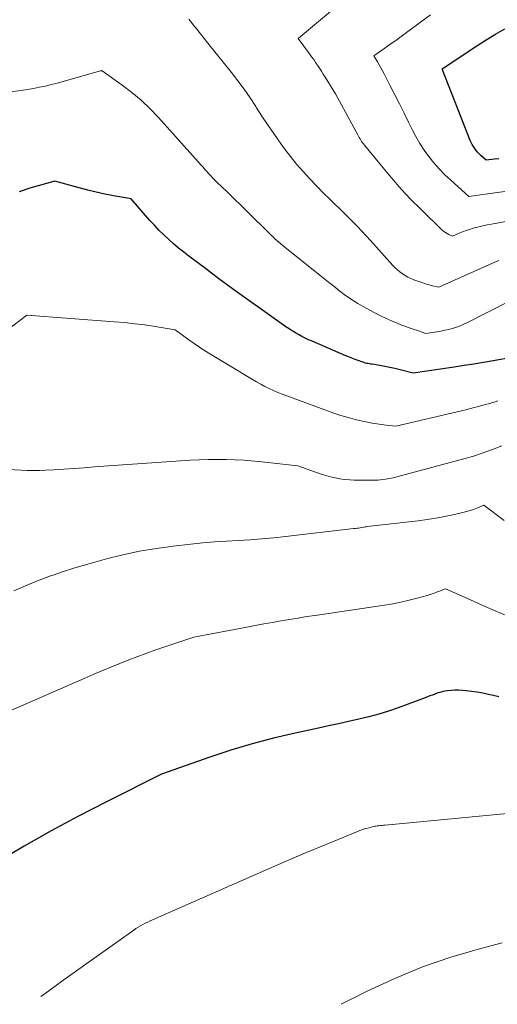
# Model space of a CAD drawing. Units: feet. Extents: x 1147749 to 1151672, y 7062567 to 7068870.
# Drawn here: x 1151231 to 1151318, y 7062572 to 7062751 of the extents above; entities that cross this region are included whole.
import ezdxf

# ---------------------------------------------------------------- set-up
doc = ezdxf.new("R2010")
doc.units = ezdxf.units.FT
doc.header["$MEASUREMENT"] = 0
doc.layers.add('Level 44', color=7, linetype='Continuous', lineweight=0)
doc.layers.add('Level 45', color=7, linetype='Continuous', lineweight=0)

msp = doc.modelspace()

# ---------------------------------------------------------------- linework, layer by layer
at = {"layer": 'Level 44', "color": 32, "linetype": 'Continuous', "lineweight": 30, "flags": 128}
for points, elevation in [([(1151318.19, 7062725.81), (1151317.43, 7062725.73), (1151315.92, 7062725.55), (1151314.92, 7062726.43), (1151314.62, 7062726.72), (1151314.33, 7062727.02), (1151314.06, 7062727.34), (1151313.81, 7062727.68), (1151313.59, 7062728.03), (1151313.38, 7062728.39), (1151313.19, 7062728.77), (1151313.02, 7062729.15), (1151307.98, 7062741.98), (1151307.97, 7062741.99), (1151307.97, 7062742.01), (1151307.96, 7062742.03), (1151307.96, 7062742.05), (1151307.92, 7062742.15), (1151314.22, 7062746.34), (1151315.89, 7062747.41), (1151317.57, 7062748.44), (1151319.29, 7062749.41)], 2300), ([(1151320.65, 7062689.73), (1151317.14, 7062689.12), (1151315.39, 7062688.82), (1151313.63, 7062688.54), (1151311.87, 7062688.26), (1151310.11, 7062687.99), (1151302.61, 7062686.89), (1151300.25, 7062687.48), (1151299.33, 7062687.7), (1151298.41, 7062687.91), (1151297.48, 7062688.09), (1151296.55, 7062688.25), (1151295.16, 7062688.49), (1151294.92, 7062688.53), (1151294.69, 7062688.57), (1151294.46, 7062688.62), (1151294.22, 7062688.66), (1151293.99, 7062688.72), (1151293.76, 7062688.78), (1151293.53, 7062688.85), (1151293.31, 7062688.92), (1151292.63, 7062689.17), (1151292.07, 7062689.38), (1151291.51, 7062689.59), (1151290.95, 7062689.82), (1151290.4, 7062690.05), (1151284.25, 7062692.68), (1151283.63, 7062692.96), (1151283.02, 7062693.25), (1151282.41, 7062693.56), (1151281.82, 7062693.88), (1151281.23, 7062694.22), (1151280.65, 7062694.57), (1151280.08, 7062694.94), (1151279.52, 7062695.32), (1151274.83, 7062698.62), (1151272.32, 7062700.41), (1151269.82, 7062702.21), (1151267.34, 7062704.03), (1151264.87, 7062705.87), (1151261.88, 7062708.12), (1151260.93, 7062708.86), (1151259.99, 7062709.61), (1151259.07, 7062710.39), (1151258.17, 7062711.19), (1151257.3, 7062712.01), (1151256.44, 7062712.86), (1151255.61, 7062713.73), (1151254.8, 7062714.62), (1151251.37, 7062718.53), (1151248.2, 7062719.1), (1151246.62, 7062719.41), (1151245.04, 7062719.75), (1151243.48, 7062720.12), (1151241.92, 7062720.53), (1151237.51, 7062721.74), (1151232.98, 7062720.46), (1151231.05, 7062719.84)], 2290), ([(1151318.22, 7062628.1), (1151316.91, 7062628.4), (1151316.28, 7062628.54), (1151315.28, 7062628.75), (1151314.27, 7062628.93), (1151313.26, 7062629.08), (1151312.24, 7062629.2), (1151311.59, 7062629.27), (1151310.89, 7062629.31), (1151310.2, 7062629.32), (1151309.51, 7062629.26), (1151308.82, 7062629.17), (1151308.37, 7062629.1), (1151307.91, 7062629), (1151307.46, 7062628.89), (1151307.01, 7062628.75), (1151306.57, 7062628.59), (1151306.13, 7062628.42), (1151305.69, 7062628.26), (1151305.25, 7062628.09), (1151304.81, 7062627.93), (1151299.92, 7062626.12), (1151298.15, 7062625.51), (1151296.37, 7062624.95), (1151294.56, 7062624.46), (1151292.74, 7062624.02), (1151290.91, 7062623.62), (1151289.08, 7062623.22), (1151287.25, 7062622.83), (1151285.42, 7062622.43), (1151281.19, 7062621.52), (1151277.27, 7062620.6), (1151273.37, 7062619.58), (1151269.51, 7062618.42), (1151265.68, 7062617.16), (1151256.87, 7062614.08), (1151246.81, 7062609), (1151241.81, 7062606.41), (1151236.85, 7062603.74), (1151231.94, 7062600.98), (1151227.07, 7062598.14)], 2280)]:
    msp.add_lwpolyline(points, dxfattribs=dict(at, elevation=elevation))
at = {"layer": 'Level 45', "color": 32, "linetype": 'Continuous', "lineweight": 0, "flags": 128}
for points, elevation in [([(1151324.35, 7062715.32), (1151316.89, 7062713.97), (1151316.1, 7062713.82), (1151315.32, 7062713.65), (1151314.55, 7062713.46), (1151313.77, 7062713.26), (1151313.52, 7062713.19), (1151312.88, 7062712.99), (1151312.25, 7062712.79), (1151311.62, 7062712.55), (1151311, 7062712.31), (1151309.77, 7062711.79), (1151309.11, 7062712.07), (1151308.79, 7062712.23), (1151308.49, 7062712.41), (1151308.2, 7062712.62), (1151307.93, 7062712.85), (1151306.48, 7062714.22), (1151305.51, 7062715.16), (1151304.54, 7062716.1), (1151303.58, 7062717.06), (1151302.63, 7062718.02), (1151302.28, 7062718.38), (1151301.18, 7062719.53), (1151300.1, 7062720.71), (1151299.04, 7062721.91), (1151298.01, 7062723.14), (1151293.77, 7062728.28), (1151293.6, 7062728.5), (1151293.43, 7062728.72), (1151293.27, 7062728.95), (1151293.12, 7062729.19), (1151292.97, 7062729.43), (1151292.83, 7062729.67), (1151292.69, 7062729.91), (1151292.55, 7062730.16), (1151288.51, 7062737.64), (1151286.63, 7062740.66), (1151286.29, 7062741.19), (1151285.95, 7062741.73), (1151285.61, 7062742.26), (1151285.26, 7062742.79), (1151284.91, 7062743.31), (1151284.55, 7062743.84), (1151284.18, 7062744.35), (1151283.81, 7062744.86), (1151281.73, 7062747.68), (1151289.48, 7062754.15)], 2296), ([(1151320.37, 7062719.98), (1151317.89, 7062719.7), (1151312.77, 7062718.99), (1151309.45, 7062721.93), (1151308.39, 7062722.93), (1151307.37, 7062723.97), (1151306.41, 7062725.06), (1151305.5, 7062726.2), (1151304.65, 7062727.39), (1151303.85, 7062728.61), (1151303.12, 7062729.87), (1151302.44, 7062731.16), (1151301.8, 7062732.46), (1151300.98, 7062734.11), (1151300.15, 7062735.77), (1151299.32, 7062737.42), (1151298.48, 7062739.06), (1151297.37, 7062741.22), (1151297.07, 7062741.78), (1151296.77, 7062742.34), (1151296.45, 7062742.89), (1151296.12, 7062743.44), (1151295.46, 7062744.53), (1151297.47, 7062745.91), (1151298.47, 7062746.6), (1151299.47, 7062747.31), (1151300.46, 7062748.02), (1151301.44, 7062748.74), (1151305.77, 7062751.95)], 2298), ([(1151318.22, 7062707.34), (1151316.53, 7062706.62), (1151307.32, 7062702.47), (1151306.14, 7062702.75), (1151305.55, 7062702.9), (1151304.97, 7062703.07), (1151304.4, 7062703.26), (1151303.83, 7062703.46), (1151302.74, 7062703.86), (1151302.2, 7062704.08), (1151301.68, 7062704.33), (1151301.18, 7062704.62), (1151300.68, 7062704.93), (1151300.22, 7062705.27), (1151299.77, 7062705.64), (1151299.35, 7062706.04), (1151298.94, 7062706.46), (1151294.9, 7062710.95), (1151294.12, 7062711.81), (1151293.33, 7062712.65), (1151292.53, 7062713.49), (1151291.72, 7062714.32), (1151290.91, 7062715.15), (1151290.08, 7062715.96), (1151289.26, 7062716.78), (1151288.42, 7062717.58), (1151287.55, 7062718.42), (1151286.3, 7062719.65), (1151285.06, 7062720.9), (1151283.84, 7062722.18), (1151282.65, 7062723.48), (1151282.62, 7062723.51), (1151281.45, 7062724.86), (1151280.32, 7062726.23), (1151279.24, 7062727.65), (1151278.19, 7062729.09), (1151277.16, 7062730.58), (1151276.15, 7062732.06), (1151275.16, 7062733.56), (1151274.18, 7062735.06), (1151274.05, 7062735.28), (1151272.99, 7062736.88), (1151271.9, 7062738.45), (1151270.76, 7062739.99), (1151269.59, 7062741.51), (1151265.34, 7062746.84), (1151264.68, 7062747.67), (1151264.01, 7062748.49), (1151263.35, 7062749.31), (1151262.68, 7062750.13), (1151262.34, 7062750.54), (1151261.87, 7062751.17)], 2294), ([(1151323.84, 7062701.81), (1151312.52, 7062696.09), (1151311.85, 7062695.78), (1151311.18, 7062695.49), (1151310.49, 7062695.25), (1151309.79, 7062695.02), (1151309.08, 7062694.84), (1151308.36, 7062694.67), (1151307.64, 7062694.53), (1151306.92, 7062694.41), (1151304.93, 7062694.11), (1151303.4, 7062694.6), (1151302.64, 7062694.86), (1151301.89, 7062695.12), (1151301.13, 7062695.4), (1151300.39, 7062695.68), (1151299.73, 7062695.94), (1151298.67, 7062696.38), (1151297.62, 7062696.85), (1151296.58, 7062697.36), (1151295.56, 7062697.89), (1151293.41, 7062699.04), (1151292.55, 7062699.54), (1151291.7, 7062700.05), (1151290.88, 7062700.61), (1151290.07, 7062701.19), (1151289.28, 7062701.8), (1151288.49, 7062702.41), (1151287.7, 7062703.02), (1151286.92, 7062703.64), (1151279.33, 7062709.77), (1151278.96, 7062710.07), (1151278.59, 7062710.37), (1151278.23, 7062710.68), (1151277.87, 7062710.99), (1151277.51, 7062711.3), (1151277.16, 7062711.62), (1151276.82, 7062711.94), (1151276.47, 7062712.28), (1151268.79, 7062719.86), (1151266.98, 7062721.57), (1151266.6, 7062721.94), (1151266.22, 7062722.31), (1151265.86, 7062722.7), (1151265.5, 7062723.09), (1151265.15, 7062723.49), (1151264.79, 7062723.89), (1151264.44, 7062724.29), (1151264.08, 7062724.68), (1151256.34, 7062733.32), (1151254.8, 7062734.92), (1151253.2, 7062736.45), (1151251.51, 7062737.87), (1151249.75, 7062739.21), (1151246.12, 7062741.79), (1151246.07, 7062741.84), (1151245.98, 7062741.81), (1151245.89, 7062741.78), (1151245.87, 7062741.78), (1151245.86, 7062741.77), (1151245.84, 7062741.77), (1151245.83, 7062741.76), (1151237.95, 7062739.57), (1151236.87, 7062739.29), (1151235.79, 7062739.02), (1151234.7, 7062738.8), (1151233.61, 7062738.59), (1151231.41, 7062738.21), (1151226.66, 7062737.67)], 2292), ([(1151318.04, 7062681.85), (1151317.55, 7062681.7), (1151317.06, 7062681.55), (1151316.56, 7062681.4), (1151315.51, 7062681.11), (1151314.48, 7062680.83), (1151313.46, 7062680.56), (1151312.42, 7062680.3), (1151311.39, 7062680.05), (1151299.46, 7062677.27), (1151297.75, 7062677.46), (1151296.89, 7062677.56), (1151296.04, 7062677.68), (1151295.19, 7062677.83), (1151294.34, 7062677.99), (1151293.4, 7062678.18), (1151292.09, 7062678.47), (1151290.79, 7062678.81), (1151289.51, 7062679.2), (1151288.24, 7062679.63), (1151279.66, 7062682.74), (1151278.85, 7062683.05), (1151278.05, 7062683.37), (1151277.26, 7062683.72), (1151276.48, 7062684.08), (1151275.7, 7062684.47), (1151274.94, 7062684.87), (1151274.18, 7062685.3), (1151273.44, 7062685.73), (1151265.52, 7062690.5), (1151265.02, 7062690.81), (1151264.52, 7062691.12), (1151264.03, 7062691.44), (1151263.55, 7062691.76), (1151263.06, 7062692.1), (1151262.59, 7062692.43), (1151262.11, 7062692.77), (1151261.64, 7062693.12), (1151259.41, 7062694.76), (1151255.72, 7062695.35), (1151253.88, 7062695.63), (1151252.03, 7062695.87), (1151250.17, 7062696.06), (1151248.31, 7062696.23), (1151232.41, 7062697.43), (1151229.65, 7062695.32)], 2288), ([(1151318.75, 7062673.71), (1151317.05, 7062673.03), (1151315.34, 7062672.4), (1151313.6, 7062671.83), (1151311.85, 7062671.32), (1151300.36, 7062668.22), (1151299.68, 7062668.05), (1151298.99, 7062667.89), (1151298.31, 7062667.76), (1151297.62, 7062667.65), (1151296.23, 7062667.44), (1151292.8, 7062667.45), (1151291.93, 7062667.47), (1151291.05, 7062667.52), (1151290.18, 7062667.6), (1151289.31, 7062667.71), (1151288.44, 7062667.86), (1151287.59, 7062668.04), (1151286.74, 7062668.28), (1151285.91, 7062668.54), (1151281.68, 7062670.03), (1151275.16, 7062670.77), (1151271.91, 7062671.06), (1151268.64, 7062671.22), (1151265.38, 7062671.2), (1151262.11, 7062671.06), (1151244.69, 7062669.84), (1151242.85, 7062669.71), (1151241, 7062669.59), (1151239.16, 7062669.47), (1151237.32, 7062669.35), (1151235.9, 7062669.26), (1151234.77, 7062669.21), (1151233.63, 7062669.19), (1151232.5, 7062669.21), (1151231.37, 7062669.25), (1151229.1, 7062669.38)], 2286), ([(1151319.17, 7062660.11), (1151315.45, 7062662.91), (1151314.21, 7062662.38), (1151313.59, 7062662.14), (1151312.96, 7062661.92), (1151312.31, 7062661.73), (1151311.66, 7062661.56), (1151309.86, 7062661.15), (1151308.3, 7062660.83), (1151306.73, 7062660.53), (1151305.15, 7062660.29), (1151303.57, 7062660.08), (1151294.28, 7062659.01), (1151294.18, 7062658.99), (1151294.08, 7062658.98), (1151293.98, 7062658.96), (1151293.88, 7062658.95), (1151293.68, 7062658.91), (1151293.59, 7062658.89), (1151293.02, 7062658.8), (1151292.73, 7062658.76), (1151292.44, 7062658.72), (1151292.16, 7062658.69), (1151291.87, 7062658.65), (1151279.45, 7062657.19), (1151277.3, 7062656.96), (1151275.15, 7062656.77), (1151273, 7062656.62), (1151270.85, 7062656.51), (1151268.69, 7062656.4), (1151266.54, 7062656.26), (1151264.39, 7062656.06), (1151262.25, 7062655.84), (1151259.02, 7062655.47), (1151255.96, 7062655.05), (1151252.92, 7062654.54), (1151249.9, 7062653.89), (1151246.9, 7062653.16), (1151244.77, 7062652.58), (1151242.85, 7062652.04), (1151240.95, 7062651.47), (1151239.06, 7062650.86), (1151237.18, 7062650.21), (1151236.89, 7062650.11), (1151235.17, 7062649.47), (1151233.46, 7062648.81), (1151231.77, 7062648.1), (1151230.09, 7062647.37)], 2284), ([(1151319.84, 7062642.77), (1151317.55, 7062643.72), (1151315.29, 7062644.69), (1151313.03, 7062645.69), (1151308.53, 7062647.73), (1151307.42, 7062647.29), (1151306.85, 7062647.08), (1151306.29, 7062646.88), (1151305.72, 7062646.69), (1151305.15, 7062646.52), (1151303.36, 7062646.02), (1151301.89, 7062645.63), (1151300.41, 7062645.28), (1151298.91, 7062644.99), (1151297.41, 7062644.74), (1151284.83, 7062642.89), (1151283.27, 7062642.66), (1151281.71, 7062642.41), (1151280.15, 7062642.15), (1151278.6, 7062641.88), (1151277.04, 7062641.61), (1151275.49, 7062641.33), (1151273.94, 7062641.04), (1151272.39, 7062640.75), (1151262.79, 7062638.93), (1151255.89, 7062636.62), (1151254.23, 7062636.04), (1151252.58, 7062635.45), (1151250.94, 7062634.82), (1151249.31, 7062634.17), (1151247.69, 7062633.5), (1151246.07, 7062632.82), (1151244.45, 7062632.13), (1151242.84, 7062631.43), (1151221, 7062621.9)], 2282), ([(1151327.96, 7062607.7), (1151297.52, 7062604.82), (1151297.24, 7062604.79), (1151296.97, 7062604.76), (1151296.69, 7062604.73), (1151296.41, 7062604.7), (1151296.3, 7062604.69), (1151296.08, 7062604.66), (1151295.86, 7062604.63), (1151295.64, 7062604.59), (1151295.43, 7062604.54), (1151295, 7062604.43), (1151294.16, 7062604.21), (1151293.74, 7062604.1), (1151293.33, 7062603.97), (1151292.92, 7062603.82), (1151292.52, 7062603.66), (1151287.97, 7062601.79), (1151285.3, 7062600.68), (1151282.63, 7062599.56), (1151279.98, 7062598.41), (1151277.32, 7062597.26), (1151255.28, 7062587.6), (1151254.83, 7062587.4), (1151254.39, 7062587.19), (1151253.95, 7062586.98), (1151253.51, 7062586.76), (1151253.08, 7062586.53), (1151252.65, 7062586.28), (1151252.24, 7062586.02), (1151251.84, 7062585.74), (1151249.8, 7062584.27), (1151239.42, 7062576.86), (1151235.78, 7062574.24), (1151234.96, 7062573.65)], 2278), ([(1151318.81, 7062583.45), (1151314.68, 7062582.35), (1151309.47, 7062580.8), (1151304.34, 7062579.04), (1151299.33, 7062576.97), (1151294.39, 7062574.69), (1151289.52, 7062572.26)], 2276)]:
    msp.add_lwpolyline(points, dxfattribs=dict(at, elevation=elevation))

doc.saveas('drawing.dxf')
